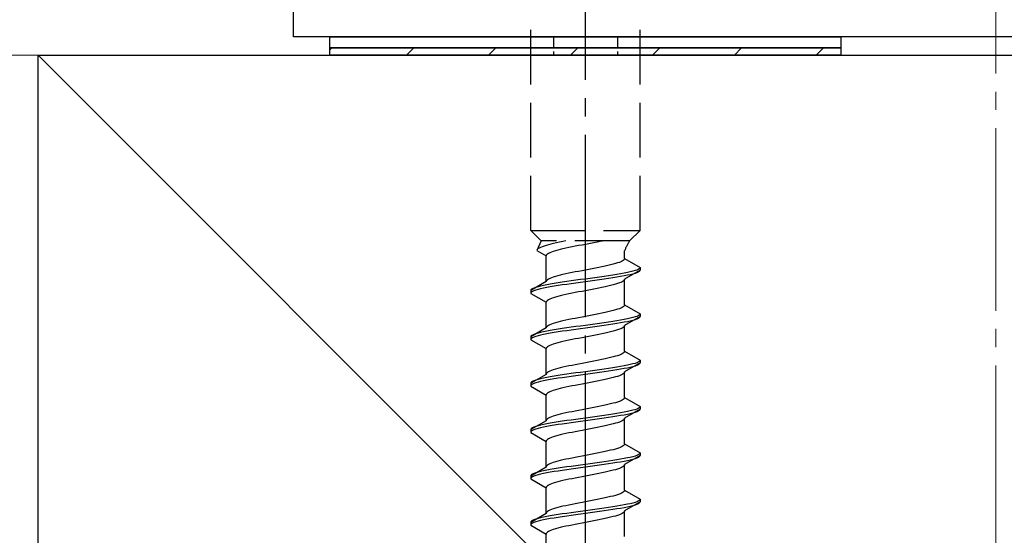
# Model space of a CAD drawing. Extents: x 0 to 1980, y 0 to 3207.
# Drawn here: x 386 to 440, y 938 to 966 of the extents above; entities that cross this region are included whole.
import ezdxf

# ---------------------------------------------------------------- set-up
doc = ezdxf.new("R2010")
doc.units = 0
doc.linetypes.add('YCENTER_1', pattern=[13, 10, -1, 1, -1])
doc.linetypes.add('YHIDDEN_1', pattern=[4, 3, -1])
for name, color, linetype, lineweight in [('YKK_13', 4, 'CONTINUOUS', 30), ('YSS_K', 3, 'CONTINUOUS', 13), ('YSS_KE', 3, 'CONTINUOUS', 30)]:
    doc.layers.add(name, color=color, linetype=linetype, lineweight=lineweight)

msp = doc.modelspace()

# ---------------------------------------------------------------- linework, layer by layer
at = {"layer": 'YKK_13', "linetype": 'ByBlock', "lineweight": -2, "ltscale": 0.5}
for p, q in [((400.688, 965.529), (400.688, 984.229)), ((476.388, 965.529), (400.688, 965.529))]:
    msp.add_line(p, q, dxfattribs=at)
at = {"layer": 'YKK_13', "linetype": 'YCENTER_1'}
msp.add_line((416.688, 911.175), (416.688, 979.574), dxfattribs=at)
at = {"layer": 'YKK_13', "linetype": 'YHIDDEN_1'}
for p, q in [((413.688, 954.929), (413.688, 969.429)), ((419.688, 954.929), (419.688, 969.429)), ((413.688, 954.929), (419.688, 954.929)), ((413.688, 954.929), (414.268, 954.349)), ((419.688, 954.929), (419.108, 954.349)), ((414.268, 954.349), (414.03, 953.823)), ((419.108, 954.349), (414.268, 954.349)), ((414.419, 954.07), (414.318, 954.034)), ((414.533, 954.105), (414.419, 954.07)), ((414.66, 954.14), (414.533, 954.105)), ((414.798, 954.175), (414.66, 954.14)), ((414.947, 954.211), (414.798, 954.175)), ((415.105, 954.246), (414.947, 954.211)), ((415.272, 954.281), (415.105, 954.246)), ((415.445, 954.317), (415.272, 954.281)), ((415.611, 954.349), (415.445, 954.317)), ((416.132, 954.059), (415.953, 954.023)), ((416.315, 954.094), (416.132, 954.059)), ((416.501, 954.129), (416.315, 954.094)), ((416.688, 954.164), (416.501, 954.129)), ((416.875, 954.2), (416.688, 954.164)), ((417.061, 954.235), (416.875, 954.2)), ((417.245, 954.27), (417.061, 954.235)), ((417.423, 954.306), (417.245, 954.27)), ((417.597, 954.341), (417.423, 954.306)), ((417.637, 954.349), (417.597, 954.341)), ((414.038, 953.858), (414.03, 953.823)), ((414.03, 953.823), (414.538, 953.529)), ((414.063, 953.893), (414.038, 953.858)), ((414.103, 953.929), (414.063, 953.893)), ((414.16, 953.964), (414.103, 953.929)), ((414.232, 953.999), (414.16, 953.964)), ((414.318, 954.034), (414.232, 953.999)), ((414.546, 953.565), (414.538, 953.529)), ((414.538, 952.121), (414.538, 953.529)), ((414.571, 953.6), (414.546, 953.565)), ((414.611, 953.635), (414.571, 953.6)), ((414.668, 953.671), (414.611, 953.635)), ((414.74, 953.706), (414.668, 953.671)), ((414.826, 953.741), (414.74, 953.706)), ((414.927, 953.776), (414.826, 953.741)), ((415.041, 953.812), (414.927, 953.776)), ((415.168, 953.847), (415.041, 953.812)), ((415.306, 953.882), (415.168, 953.847)), ((415.455, 953.917), (415.306, 953.882)), ((415.613, 953.953), (415.455, 953.917)), ((415.779, 953.988), (415.613, 953.953)), ((415.953, 954.023), (415.779, 953.988)), ((418.838, 953.391), (418.838, 953.811)), ((417.921, 953.003), (417.763, 952.968)), ((418.07, 953.038), (417.921, 953.003)), ((418.208, 953.073), (418.07, 953.038)), ((418.335, 953.109), (418.208, 953.073)), ((418.449, 953.144), (418.335, 953.109)), ((418.55, 953.179), (418.449, 953.144)), ((418.637, 953.215), (418.55, 953.179)), ((418.708, 953.25), (418.637, 953.215)), ((418.765, 953.285), (418.708, 953.25)), ((418.805, 953.32), (418.765, 953.285)), ((418.83, 953.356), (418.805, 953.32)), ((418.838, 953.391), (418.83, 953.356)), ((418.838, 953.391), (419.688, 952.9)), ((415.168, 952.438), (415.041, 952.403)), ((415.306, 952.474), (415.168, 952.438)), ((415.455, 952.509), (415.306, 952.474)), ((415.613, 952.544), (415.455, 952.509)), ((415.779, 952.58), (415.613, 952.544)), ((415.953, 952.615), (415.779, 952.58)), ((416.132, 952.65), (415.953, 952.615)), ((416.315, 952.685), (416.132, 952.65)), ((416.501, 952.721), (416.315, 952.685)), ((416.688, 952.756), (416.501, 952.721)), ((416.875, 952.791), (416.688, 952.756)), ((417.061, 952.826), (416.875, 952.791)), ((417.245, 952.862), (417.061, 952.826)), ((417.423, 952.897), (417.245, 952.862)), ((417.597, 952.932), (417.423, 952.897)), ((417.763, 952.968), (417.597, 952.932)), ((417.956, 952.442), (417.714, 952.406)), ((418.188, 952.477), (417.956, 952.442)), ((418.409, 952.512), (418.188, 952.477)), ((418.616, 952.547), (418.409, 952.512)), ((418.809, 952.583), (418.616, 952.547)), ((418.809, 952.433), (418.616, 952.397)), ((418.986, 952.618), (418.809, 952.583)), ((418.986, 952.468), (418.809, 952.433)), ((419.688, 952.75), (418.838, 952.259)), ((419.146, 952.653), (418.986, 952.618)), ((419.146, 952.503), (418.986, 952.468)), ((419.286, 952.689), (419.146, 952.653)), ((419.286, 952.539), (419.146, 952.503)), ((419.407, 952.724), (419.286, 952.689)), ((419.407, 952.574), (419.286, 952.539)), ((419.507, 952.759), (419.407, 952.724)), ((419.507, 952.609), (419.407, 952.574)), ((419.586, 952.794), (419.507, 952.759)), ((419.586, 952.644), (419.507, 952.609)), ((419.643, 952.83), (419.586, 952.794)), ((419.643, 952.68), (419.586, 952.644)), ((419.677, 952.865), (419.643, 952.83)), ((419.677, 952.715), (419.643, 952.68)), ((419.688, 952.9), (419.677, 952.865)), ((419.688, 952.75), (419.677, 952.715)), ((419.688, 952.9), (419.688, 952.75)), ((414.538, 952.121), (413.688, 951.63)), ((414.39, 951.912), (414.231, 951.877)), ((414.567, 951.948), (414.39, 951.912)), ((414.546, 952.156), (414.538, 952.121)), ((414.571, 952.191), (414.546, 952.156)), ((414.76, 951.983), (414.567, 951.948)), ((414.611, 952.227), (414.571, 952.191)), ((414.668, 952.262), (414.611, 952.227)), ((414.74, 952.297), (414.668, 952.262)), ((414.826, 952.333), (414.74, 952.297)), ((414.967, 952.018), (414.76, 951.983)), ((414.927, 952.368), (414.826, 952.333)), ((415.041, 952.403), (414.927, 952.368)), ((415.188, 952.054), (414.967, 952.018)), ((415.188, 951.904), (414.967, 951.868)), ((415.42, 952.089), (415.188, 952.054)), ((415.42, 951.939), (415.188, 951.904)), ((415.662, 952.124), (415.42, 952.089)), ((415.662, 951.974), (415.42, 951.939)), ((415.912, 952.159), (415.662, 952.124)), ((415.912, 952.009), (415.662, 951.974)), ((416.167, 952.195), (415.912, 952.159)), ((416.167, 952.045), (415.912, 952.009)), ((416.427, 952.23), (416.167, 952.195)), ((416.427, 952.08), (416.167, 952.045)), ((416.688, 952.265), (416.427, 952.23)), ((416.688, 952.115), (416.427, 952.08)), ((416.95, 952.3), (416.688, 952.265)), ((416.95, 952.15), (416.688, 952.115)), ((417.209, 952.336), (416.95, 952.3)), ((417.209, 952.186), (416.95, 952.15)), ((417.465, 952.371), (417.209, 952.336)), ((417.465, 952.221), (417.209, 952.186)), ((417.714, 952.406), (417.465, 952.371)), ((417.714, 952.256), (417.465, 952.221)), ((417.956, 952.292), (417.714, 952.256)), ((418.07, 951.907), (417.921, 951.871)), ((418.188, 952.327), (417.956, 952.292)), ((418.208, 951.942), (418.07, 951.907)), ((418.409, 952.362), (418.188, 952.327)), ((418.335, 951.977), (418.208, 951.942)), ((418.449, 952.012), (418.335, 951.977)), ((418.616, 952.397), (418.409, 952.362)), ((418.55, 952.048), (418.449, 952.012)), ((418.637, 952.083), (418.55, 952.048)), ((418.708, 952.118), (418.637, 952.083)), ((418.765, 952.154), (418.708, 952.118)), ((418.805, 952.189), (418.765, 952.154)), ((418.83, 952.224), (418.805, 952.189)), ((418.838, 952.259), (418.83, 952.224)), ((418.838, 950.851), (418.838, 952.259)), ((413.7, 951.665), (413.688, 951.63)), ((413.688, 951.63), (413.688, 951.48)), ((413.7, 951.515), (413.688, 951.48)), ((413.688, 951.48), (414.538, 950.989)), ((413.734, 951.701), (413.7, 951.665)), ((413.734, 951.551), (413.7, 951.515)), ((413.79, 951.736), (413.734, 951.701)), ((413.79, 951.586), (413.734, 951.551)), ((413.869, 951.771), (413.79, 951.736)), ((413.869, 951.621), (413.79, 951.586)), ((413.969, 951.807), (413.869, 951.771)), ((413.969, 951.657), (413.869, 951.621)), ((414.09, 951.842), (413.969, 951.807)), ((414.09, 951.692), (413.969, 951.657)), ((414.231, 951.877), (414.09, 951.842)), ((414.231, 951.727), (414.09, 951.692)), ((414.39, 951.762), (414.231, 951.727)), ((414.567, 951.798), (414.39, 951.762)), ((414.76, 951.833), (414.567, 951.798)), ((414.967, 951.868), (414.76, 951.833)), ((415.455, 951.377), (415.306, 951.342)), ((415.613, 951.413), (415.455, 951.377)), ((415.779, 951.448), (415.613, 951.413)), ((415.953, 951.483), (415.779, 951.448)), ((416.132, 951.519), (415.953, 951.483)), ((416.315, 951.554), (416.132, 951.519)), ((416.501, 951.589), (416.315, 951.554)), ((416.688, 951.624), (416.501, 951.589)), ((416.875, 951.66), (416.688, 951.624)), ((417.061, 951.695), (416.875, 951.66)), ((417.245, 951.73), (417.061, 951.695)), ((417.423, 951.766), (417.245, 951.73)), ((417.597, 951.801), (417.423, 951.766)), ((417.763, 951.836), (417.597, 951.801)), ((417.921, 951.871), (417.763, 951.836)), ((414.546, 951.025), (414.538, 950.989)), ((414.538, 949.581), (414.538, 950.989)), ((414.571, 951.06), (414.546, 951.025)), ((414.611, 951.095), (414.571, 951.06)), ((414.668, 951.131), (414.611, 951.095)), ((414.74, 951.166), (414.668, 951.131)), ((414.826, 951.201), (414.74, 951.166)), ((414.927, 951.236), (414.826, 951.201)), ((415.041, 951.272), (414.927, 951.236)), ((415.168, 951.307), (415.041, 951.272)), ((415.306, 951.342), (415.168, 951.307)), ((418.83, 950.816), (418.805, 950.78)), ((418.838, 950.851), (418.83, 950.816)), ((418.838, 950.851), (419.688, 950.36)), ((417.061, 950.286), (416.875, 950.251)), ((417.245, 950.322), (417.061, 950.286)), ((417.423, 950.357), (417.245, 950.322)), ((417.597, 950.392), (417.423, 950.357)), ((417.763, 950.428), (417.597, 950.392)), ((417.921, 950.463), (417.763, 950.428)), ((418.07, 950.498), (417.921, 950.463)), ((418.208, 950.533), (418.07, 950.498)), ((418.335, 950.569), (418.208, 950.533)), ((418.449, 950.604), (418.335, 950.569)), ((418.55, 950.639), (418.449, 950.604)), ((418.637, 950.675), (418.55, 950.639)), ((418.708, 950.71), (418.637, 950.675)), ((418.765, 950.745), (418.708, 950.71)), ((418.805, 950.78), (418.765, 950.745)), ((419.643, 950.29), (419.586, 950.254)), ((419.677, 950.325), (419.643, 950.29)), ((419.688, 950.36), (419.677, 950.325)), ((419.688, 950.36), (419.688, 950.21)), ((414.74, 949.757), (414.668, 949.722)), ((414.826, 949.793), (414.74, 949.757)), ((414.927, 949.828), (414.826, 949.793)), ((415.041, 949.863), (414.927, 949.828)), ((415.168, 949.898), (415.041, 949.863)), ((415.306, 949.934), (415.168, 949.898)), ((415.455, 949.969), (415.306, 949.934)), ((415.613, 950.004), (415.455, 949.969)), ((415.779, 950.04), (415.613, 950.004)), ((415.953, 950.075), (415.779, 950.04)), ((416.132, 950.11), (415.953, 950.075)), ((416.315, 950.145), (416.132, 950.11)), ((416.501, 950.181), (416.315, 950.145)), ((416.688, 950.216), (416.501, 950.181)), ((416.875, 950.251), (416.688, 950.216)), ((416.95, 949.76), (416.688, 949.725)), ((417.209, 949.796), (416.95, 949.76)), ((417.465, 949.831), (417.209, 949.796)), ((417.714, 949.866), (417.465, 949.831)), ((417.956, 949.902), (417.714, 949.866)), ((417.956, 949.752), (417.714, 949.716)), ((418.188, 949.937), (417.956, 949.902)), ((418.188, 949.787), (417.956, 949.752)), ((418.409, 949.972), (418.188, 949.937)), ((418.409, 949.822), (418.188, 949.787)), ((418.616, 950.007), (418.409, 949.972)), ((418.616, 949.857), (418.409, 949.822)), ((418.809, 950.043), (418.616, 950.007)), ((418.809, 949.893), (418.616, 949.857)), ((418.986, 950.078), (418.809, 950.043)), ((418.986, 949.928), (418.809, 949.893)), ((419.688, 950.21), (418.838, 949.719)), ((419.146, 950.113), (418.986, 950.078)), ((419.146, 949.963), (418.986, 949.928)), ((419.286, 950.149), (419.146, 950.113)), ((419.286, 949.999), (419.146, 949.963)), ((419.407, 950.184), (419.286, 950.149)), ((419.407, 950.034), (419.286, 949.999)), ((419.507, 950.219), (419.407, 950.184)), ((419.507, 950.069), (419.407, 950.034)), ((419.586, 950.254), (419.507, 950.219)), ((419.586, 950.104), (419.507, 950.069)), ((419.643, 950.14), (419.586, 950.104)), ((419.677, 950.175), (419.643, 950.14)), ((419.688, 950.21), (419.677, 950.175)), ((414.538, 949.581), (413.688, 949.09)), ((413.79, 949.196), (413.734, 949.161)), ((413.869, 949.231), (413.79, 949.196)), ((413.969, 949.267), (413.869, 949.231)), ((414.09, 949.302), (413.969, 949.267)), ((414.231, 949.337), (414.09, 949.302)), ((414.39, 949.372), (414.231, 949.337)), ((414.39, 949.222), (414.231, 949.187)), ((414.567, 949.408), (414.39, 949.372)), ((414.567, 949.258), (414.39, 949.222)), ((414.546, 949.616), (414.538, 949.581)), ((414.571, 949.651), (414.546, 949.616)), ((414.76, 949.443), (414.567, 949.408)), ((414.76, 949.293), (414.567, 949.258)), ((414.611, 949.687), (414.571, 949.651)), ((414.668, 949.722), (414.611, 949.687)), ((414.967, 949.478), (414.76, 949.443)), ((414.967, 949.328), (414.76, 949.293)), ((415.188, 949.514), (414.967, 949.478)), ((415.188, 949.364), (414.967, 949.328)), ((415.42, 949.549), (415.188, 949.514)), ((415.42, 949.399), (415.188, 949.364)), ((415.662, 949.584), (415.42, 949.549)), ((415.662, 949.434), (415.42, 949.399)), ((415.912, 949.619), (415.662, 949.584)), ((415.912, 949.469), (415.662, 949.434)), ((416.167, 949.655), (415.912, 949.619)), ((416.167, 949.505), (415.912, 949.469)), ((416.427, 949.69), (416.167, 949.655)), ((416.427, 949.54), (416.167, 949.505)), ((416.688, 949.725), (416.427, 949.69)), ((416.688, 949.575), (416.427, 949.54)), ((416.95, 949.61), (416.688, 949.575)), ((417.209, 949.646), (416.95, 949.61)), ((417.465, 949.681), (417.209, 949.646)), ((417.423, 949.226), (417.245, 949.19)), ((417.597, 949.261), (417.423, 949.226)), ((417.714, 949.716), (417.465, 949.681)), ((417.763, 949.296), (417.597, 949.261)), ((417.921, 949.331), (417.763, 949.296)), ((418.07, 949.367), (417.921, 949.331)), ((418.208, 949.402), (418.07, 949.367)), ((418.335, 949.437), (418.208, 949.402)), ((418.449, 949.472), (418.335, 949.437)), ((418.55, 949.508), (418.449, 949.472)), ((418.637, 949.543), (418.55, 949.508)), ((418.708, 949.578), (418.637, 949.543)), ((418.765, 949.614), (418.708, 949.578)), ((418.805, 949.649), (418.765, 949.614)), ((418.83, 949.684), (418.805, 949.649)), ((418.838, 949.719), (418.83, 949.684)), ((418.838, 948.311), (418.838, 949.719)), ((413.7, 949.125), (413.688, 949.09)), ((413.688, 949.09), (413.688, 948.94)), ((413.7, 948.975), (413.688, 948.94)), ((413.688, 948.94), (414.538, 948.449)), ((413.734, 949.161), (413.7, 949.125)), ((413.734, 949.011), (413.7, 948.975)), ((413.79, 949.046), (413.734, 949.011)), ((413.869, 949.081), (413.79, 949.046)), ((413.969, 949.117), (413.869, 949.081)), ((414.09, 949.152), (413.969, 949.117)), ((414.231, 949.187), (414.09, 949.152)), ((414.826, 948.661), (414.74, 948.626)), ((414.927, 948.696), (414.826, 948.661)), ((415.041, 948.732), (414.927, 948.696)), ((415.168, 948.767), (415.041, 948.732)), ((415.306, 948.802), (415.168, 948.767)), ((415.455, 948.837), (415.306, 948.802)), ((415.613, 948.873), (415.455, 948.837)), ((415.779, 948.908), (415.613, 948.873)), ((415.953, 948.943), (415.779, 948.908)), ((416.132, 948.979), (415.953, 948.943)), ((416.315, 949.014), (416.132, 948.979)), ((416.501, 949.049), (416.315, 949.014)), ((416.688, 949.084), (416.501, 949.049)), ((416.875, 949.12), (416.688, 949.084)), ((417.061, 949.155), (416.875, 949.12)), ((417.245, 949.19), (417.061, 949.155)), ((414.546, 948.485), (414.538, 948.449)), ((414.538, 947.041), (414.538, 948.449)), ((414.571, 948.52), (414.546, 948.485)), ((414.611, 948.555), (414.571, 948.52)), ((414.668, 948.591), (414.611, 948.555)), ((414.74, 948.626), (414.668, 948.591)), ((418.637, 948.135), (418.55, 948.099)), ((418.708, 948.17), (418.637, 948.135)), ((418.765, 948.205), (418.708, 948.17)), ((418.805, 948.24), (418.765, 948.205)), ((418.83, 948.276), (418.805, 948.24)), ((418.838, 948.311), (418.83, 948.276)), ((418.838, 948.311), (419.688, 947.82)), ((416.315, 947.605), (416.132, 947.57)), ((416.501, 947.641), (416.315, 947.605)), ((416.688, 947.676), (416.501, 947.641)), ((416.875, 947.711), (416.688, 947.676)), ((417.061, 947.746), (416.875, 947.711)), ((417.245, 947.782), (417.061, 947.746)), ((417.423, 947.817), (417.245, 947.782)), ((417.597, 947.852), (417.423, 947.817)), ((417.763, 947.888), (417.597, 947.852)), ((417.921, 947.923), (417.763, 947.888)), ((418.07, 947.958), (417.921, 947.923)), ((418.208, 947.993), (418.07, 947.958)), ((418.335, 948.029), (418.208, 947.993)), ((418.449, 948.064), (418.335, 948.029)), ((418.55, 948.099), (418.449, 948.064)), ((419.688, 947.67), (418.838, 947.179)), ((419.286, 947.609), (419.146, 947.573)), ((419.407, 947.644), (419.286, 947.609)), ((419.507, 947.679), (419.407, 947.644)), ((419.586, 947.714), (419.507, 947.679)), ((419.643, 947.75), (419.586, 947.714)), ((419.643, 947.6), (419.586, 947.564)), ((419.677, 947.785), (419.643, 947.75)), ((419.677, 947.635), (419.643, 947.6)), ((419.688, 947.82), (419.677, 947.785)), ((419.688, 947.67), (419.677, 947.635)), ((419.688, 947.82), (419.688, 947.67)), ((414.538, 947.041), (413.688, 946.55)), ((414.546, 947.076), (414.538, 947.041)), ((414.571, 947.111), (414.546, 947.076)), ((414.611, 947.147), (414.571, 947.111)), ((414.668, 947.182), (414.611, 947.147)), ((414.74, 947.217), (414.668, 947.182)), ((414.826, 947.253), (414.74, 947.217)), ((414.927, 947.288), (414.826, 947.253)), ((415.041, 947.323), (414.927, 947.288)), ((415.168, 947.358), (415.041, 947.323)), ((415.306, 947.394), (415.168, 947.358)), ((415.455, 947.429), (415.306, 947.394)), ((415.662, 947.044), (415.42, 947.009)), ((415.613, 947.464), (415.455, 947.429)), ((415.779, 947.5), (415.613, 947.464)), ((415.912, 947.079), (415.662, 947.044)), ((415.953, 947.535), (415.779, 947.5)), ((416.167, 947.115), (415.912, 947.079)), ((416.132, 947.57), (415.953, 947.535)), ((416.427, 947.15), (416.167, 947.115)), ((416.688, 947.185), (416.427, 947.15)), ((416.688, 947.035), (416.427, 947)), ((416.95, 947.22), (416.688, 947.185)), ((416.95, 947.07), (416.688, 947.035)), ((417.209, 947.256), (416.95, 947.22)), ((417.209, 947.106), (416.95, 947.07)), ((417.465, 947.291), (417.209, 947.256)), ((417.465, 947.141), (417.209, 947.106)), ((417.714, 947.326), (417.465, 947.291)), ((417.714, 947.176), (417.465, 947.141)), ((417.956, 947.362), (417.714, 947.326)), ((417.956, 947.212), (417.714, 947.176)), ((418.188, 947.397), (417.956, 947.362)), ((418.188, 947.247), (417.956, 947.212)), ((418.409, 947.432), (418.188, 947.397)), ((418.409, 947.282), (418.188, 947.247)), ((418.616, 947.467), (418.409, 947.432)), ((418.616, 947.317), (418.409, 947.282)), ((418.809, 947.503), (418.616, 947.467)), ((418.809, 947.353), (418.616, 947.317)), ((418.708, 947.038), (418.637, 947.003)), ((418.765, 947.074), (418.708, 947.038)), ((418.805, 947.109), (418.765, 947.074)), ((418.83, 947.144), (418.805, 947.109)), ((418.986, 947.538), (418.809, 947.503)), ((418.986, 947.388), (418.809, 947.353)), ((418.838, 947.179), (418.83, 947.144)), ((418.838, 945.771), (418.838, 947.179)), ((419.146, 947.573), (418.986, 947.538)), ((419.146, 947.423), (418.986, 947.388)), ((419.286, 947.459), (419.146, 947.423)), ((419.407, 947.494), (419.286, 947.459)), ((419.507, 947.529), (419.407, 947.494)), ((419.586, 947.564), (419.507, 947.529)), ((413.7, 946.585), (413.688, 946.55)), ((413.688, 946.55), (413.688, 946.4)), ((413.734, 946.621), (413.7, 946.585)), ((413.79, 946.656), (413.734, 946.621)), ((413.79, 946.506), (413.734, 946.471)), ((413.869, 946.691), (413.79, 946.656)), ((413.869, 946.541), (413.79, 946.506)), ((413.969, 946.727), (413.869, 946.691)), ((413.969, 946.577), (413.869, 946.541)), ((414.09, 946.762), (413.969, 946.727)), ((414.09, 946.612), (413.969, 946.577)), ((414.231, 946.797), (414.09, 946.762)), ((414.231, 946.647), (414.09, 946.612)), ((414.39, 946.832), (414.231, 946.797)), ((414.39, 946.682), (414.231, 946.647)), ((414.567, 946.868), (414.39, 946.832)), ((414.567, 946.718), (414.39, 946.682)), ((414.76, 946.903), (414.567, 946.868)), ((414.76, 946.753), (414.567, 946.718)), ((414.967, 946.938), (414.76, 946.903)), ((414.967, 946.788), (414.76, 946.753)), ((415.188, 946.974), (414.967, 946.938)), ((415.188, 946.824), (414.967, 946.788)), ((415.42, 947.009), (415.188, 946.974)), ((415.42, 946.859), (415.188, 946.824)), ((415.662, 946.894), (415.42, 946.859)), ((415.912, 946.929), (415.662, 946.894)), ((416.167, 946.965), (415.912, 946.929)), ((416.427, 947), (416.167, 946.965)), ((416.501, 946.509), (416.315, 946.474)), ((416.688, 946.544), (416.501, 946.509)), ((416.875, 946.58), (416.688, 946.544)), ((417.061, 946.615), (416.875, 946.58)), ((417.245, 946.65), (417.061, 946.615)), ((417.423, 946.686), (417.245, 946.65)), ((417.597, 946.721), (417.423, 946.686)), ((417.763, 946.756), (417.597, 946.721)), ((417.921, 946.791), (417.763, 946.756)), ((418.07, 946.827), (417.921, 946.791)), ((418.208, 946.862), (418.07, 946.827)), ((418.335, 946.897), (418.208, 946.862)), ((418.449, 946.932), (418.335, 946.897)), ((418.55, 946.968), (418.449, 946.932)), ((418.637, 947.003), (418.55, 946.968)), ((413.7, 946.435), (413.688, 946.4)), ((413.688, 946.4), (414.538, 945.909)), ((413.734, 946.471), (413.7, 946.435)), ((414.571, 945.98), (414.546, 945.945)), ((414.611, 946.015), (414.571, 945.98)), ((414.668, 946.051), (414.611, 946.015)), ((414.74, 946.086), (414.668, 946.051)), ((414.826, 946.121), (414.74, 946.086)), ((414.927, 946.156), (414.826, 946.121)), ((415.041, 946.192), (414.927, 946.156)), ((415.168, 946.227), (415.041, 946.192)), ((415.306, 946.262), (415.168, 946.227)), ((415.455, 946.297), (415.306, 946.262)), ((415.613, 946.333), (415.455, 946.297)), ((415.779, 946.368), (415.613, 946.333)), ((415.953, 946.403), (415.779, 946.368)), ((416.132, 946.439), (415.953, 946.403)), ((416.315, 946.474), (416.132, 946.439)), ((414.546, 945.945), (414.538, 945.909)), ((414.538, 944.501), (414.538, 945.909)), ((418.07, 945.418), (417.921, 945.383)), ((418.208, 945.453), (418.07, 945.418)), ((418.335, 945.489), (418.208, 945.453)), ((418.449, 945.524), (418.335, 945.489)), ((418.55, 945.559), (418.449, 945.524)), ((418.637, 945.595), (418.55, 945.559)), ((418.708, 945.63), (418.637, 945.595)), ((418.765, 945.665), (418.708, 945.63)), ((418.805, 945.7), (418.765, 945.665)), ((418.83, 945.736), (418.805, 945.7)), ((418.838, 945.771), (418.83, 945.736)), ((418.838, 945.771), (419.688, 945.28)), ((415.455, 944.889), (415.306, 944.854)), ((415.613, 944.924), (415.455, 944.889)), ((415.779, 944.96), (415.613, 944.924)), ((415.953, 944.995), (415.779, 944.96)), ((416.132, 945.03), (415.953, 944.995)), ((416.315, 945.065), (416.132, 945.03)), ((416.501, 945.101), (416.315, 945.065)), ((416.688, 945.136), (416.501, 945.101)), ((416.875, 945.171), (416.688, 945.136)), ((417.061, 945.206), (416.875, 945.171)), ((417.245, 945.242), (417.061, 945.206)), ((417.423, 945.277), (417.245, 945.242)), ((417.597, 945.312), (417.423, 945.277)), ((417.763, 945.348), (417.597, 945.312)), ((417.921, 945.383), (417.763, 945.348)), ((418.409, 944.892), (418.188, 944.857)), ((418.616, 944.927), (418.409, 944.892)), ((418.809, 944.963), (418.616, 944.927)), ((418.986, 944.998), (418.809, 944.963)), ((419.688, 945.13), (418.838, 944.639)), ((419.146, 945.033), (418.986, 944.998)), ((419.146, 944.883), (418.986, 944.848)), ((419.286, 945.069), (419.146, 945.033)), ((419.286, 944.919), (419.146, 944.883)), ((419.407, 945.104), (419.286, 945.069)), ((419.407, 944.954), (419.286, 944.919)), ((419.507, 945.139), (419.407, 945.104)), ((419.507, 944.989), (419.407, 944.954)), ((419.586, 945.174), (419.507, 945.139)), ((419.586, 945.024), (419.507, 944.989)), ((419.643, 945.21), (419.586, 945.174)), ((419.643, 945.06), (419.586, 945.024)), ((419.677, 945.245), (419.643, 945.21)), ((419.677, 945.095), (419.643, 945.06)), ((419.688, 945.28), (419.677, 945.245)), ((419.688, 945.13), (419.677, 945.095)), ((419.688, 945.28), (419.688, 945.13)), ((414.538, 944.501), (413.688, 944.01)), ((414.546, 944.536), (414.538, 944.501)), ((414.571, 944.571), (414.546, 944.536)), ((414.76, 944.363), (414.567, 944.328)), ((414.611, 944.607), (414.571, 944.571)), ((414.668, 944.642), (414.611, 944.607)), ((414.74, 944.677), (414.668, 944.642)), ((414.826, 944.713), (414.74, 944.677)), ((414.967, 944.398), (414.76, 944.363)), ((414.927, 944.748), (414.826, 944.713)), ((415.041, 944.783), (414.927, 944.748)), ((415.188, 944.434), (414.967, 944.398)), ((415.168, 944.818), (415.041, 944.783)), ((415.306, 944.854), (415.168, 944.818)), ((415.42, 944.469), (415.188, 944.434)), ((415.662, 944.504), (415.42, 944.469)), ((415.662, 944.354), (415.42, 944.319)), ((415.912, 944.539), (415.662, 944.504)), ((415.912, 944.389), (415.662, 944.354)), ((416.167, 944.575), (415.912, 944.539)), ((416.167, 944.425), (415.912, 944.389)), ((416.427, 944.61), (416.167, 944.575)), ((416.427, 944.46), (416.167, 944.425)), ((416.688, 944.645), (416.427, 944.61)), ((416.688, 944.495), (416.427, 944.46)), ((416.95, 944.68), (416.688, 944.645)), ((416.95, 944.53), (416.688, 944.495)), ((417.209, 944.716), (416.95, 944.68)), ((417.209, 944.566), (416.95, 944.53)), ((417.465, 944.751), (417.209, 944.716)), ((417.465, 944.601), (417.209, 944.566)), ((417.714, 944.786), (417.465, 944.751)), ((417.714, 944.636), (417.465, 944.601)), ((417.956, 944.822), (417.714, 944.786)), ((417.956, 944.672), (417.714, 944.636)), ((418.188, 944.857), (417.956, 944.822)), ((418.188, 944.707), (417.956, 944.672)), ((418.409, 944.742), (418.188, 944.707)), ((418.335, 944.357), (418.208, 944.322)), ((418.449, 944.392), (418.335, 944.357)), ((418.616, 944.777), (418.409, 944.742)), ((418.55, 944.428), (418.449, 944.392)), ((418.637, 944.463), (418.55, 944.428)), ((418.809, 944.813), (418.616, 944.777)), ((418.708, 944.498), (418.637, 944.463)), ((418.765, 944.534), (418.708, 944.498)), ((418.805, 944.569), (418.765, 944.534)), ((418.83, 944.604), (418.805, 944.569)), ((418.986, 944.848), (418.809, 944.813)), ((418.838, 944.639), (418.83, 944.604)), ((418.838, 943.231), (418.838, 944.639)), ((413.7, 944.045), (413.688, 944.01)), ((413.688, 944.01), (413.688, 943.86)), ((413.7, 943.895), (413.688, 943.86)), ((413.688, 943.86), (414.538, 943.369)), ((413.734, 944.081), (413.7, 944.045)), ((413.734, 943.931), (413.7, 943.895)), ((413.79, 944.116), (413.734, 944.081)), ((413.79, 943.966), (413.734, 943.931)), ((413.869, 944.151), (413.79, 944.116)), ((413.869, 944.001), (413.79, 943.966)), ((413.969, 944.187), (413.869, 944.151)), ((413.969, 944.037), (413.869, 944.001)), ((414.09, 944.222), (413.969, 944.187)), ((414.09, 944.072), (413.969, 944.037)), ((414.231, 944.257), (414.09, 944.222)), ((414.231, 944.107), (414.09, 944.072)), ((414.39, 944.292), (414.231, 944.257)), ((414.39, 944.142), (414.231, 944.107)), ((414.567, 944.328), (414.39, 944.292)), ((414.567, 944.178), (414.39, 944.142)), ((414.76, 944.213), (414.567, 944.178)), ((414.967, 944.248), (414.76, 944.213)), ((415.188, 944.284), (414.967, 944.248)), ((415.42, 944.319), (415.188, 944.284)), ((415.779, 943.828), (415.613, 943.793)), ((415.953, 943.863), (415.779, 943.828)), ((416.132, 943.899), (415.953, 943.863)), ((416.315, 943.934), (416.132, 943.899)), ((416.501, 943.969), (416.315, 943.934)), ((416.688, 944.004), (416.501, 943.969)), ((416.875, 944.04), (416.688, 944.004)), ((417.061, 944.075), (416.875, 944.04)), ((417.245, 944.11), (417.061, 944.075)), ((417.423, 944.146), (417.245, 944.11)), ((417.597, 944.181), (417.423, 944.146)), ((417.763, 944.216), (417.597, 944.181)), ((417.921, 944.251), (417.763, 944.216)), ((418.07, 944.287), (417.921, 944.251)), ((418.208, 944.322), (418.07, 944.287)), ((414.546, 943.405), (414.538, 943.369)), ((414.538, 941.961), (414.538, 943.369)), ((414.571, 943.44), (414.546, 943.405)), ((414.611, 943.475), (414.571, 943.44)), ((414.668, 943.511), (414.611, 943.475)), ((414.74, 943.546), (414.668, 943.511)), ((414.826, 943.581), (414.74, 943.546)), ((414.927, 943.616), (414.826, 943.581)), ((415.041, 943.652), (414.927, 943.616)), ((415.168, 943.687), (415.041, 943.652)), ((415.306, 943.722), (415.168, 943.687)), ((415.455, 943.757), (415.306, 943.722)), ((415.613, 943.793), (415.455, 943.757)), ((417.423, 942.737), (417.245, 942.702)), ((417.597, 942.772), (417.423, 942.737)), ((417.763, 942.808), (417.597, 942.772)), ((417.921, 942.843), (417.763, 942.808)), ((418.07, 942.878), (417.921, 942.843)), ((418.208, 942.913), (418.07, 942.878)), ((418.335, 942.949), (418.208, 942.913)), ((418.449, 942.984), (418.335, 942.949)), ((418.55, 943.019), (418.449, 942.984)), ((418.637, 943.055), (418.55, 943.019)), ((418.708, 943.09), (418.637, 943.055)), ((418.765, 943.125), (418.708, 943.09)), ((418.805, 943.16), (418.765, 943.125)), ((418.83, 943.196), (418.805, 943.16)), ((418.838, 943.231), (418.83, 943.196)), ((418.838, 943.231), (419.688, 942.74)), ((419.688, 942.74), (419.677, 942.705)), ((419.688, 942.74), (419.688, 942.59)), ((414.927, 942.208), (414.826, 942.173)), ((415.041, 942.243), (414.927, 942.208)), ((415.168, 942.278), (415.041, 942.243)), ((415.306, 942.314), (415.168, 942.278)), ((415.455, 942.349), (415.306, 942.314)), ((415.613, 942.384), (415.455, 942.349)), ((415.779, 942.42), (415.613, 942.384)), ((415.953, 942.455), (415.779, 942.42)), ((416.132, 942.49), (415.953, 942.455)), ((416.315, 942.525), (416.132, 942.49)), ((416.501, 942.561), (416.315, 942.525)), ((416.688, 942.596), (416.501, 942.561)), ((416.875, 942.631), (416.688, 942.596)), ((417.061, 942.666), (416.875, 942.631)), ((417.245, 942.702), (417.061, 942.666)), ((417.465, 942.211), (417.209, 942.176)), ((417.714, 942.246), (417.465, 942.211)), ((417.956, 942.282), (417.714, 942.246)), ((418.188, 942.317), (417.956, 942.282)), ((418.409, 942.352), (418.188, 942.317)), ((418.409, 942.202), (418.188, 942.167)), ((418.616, 942.387), (418.409, 942.352)), ((418.616, 942.237), (418.409, 942.202)), ((418.809, 942.423), (418.616, 942.387)), ((418.809, 942.273), (418.616, 942.237)), ((418.986, 942.458), (418.809, 942.423)), ((418.986, 942.308), (418.809, 942.273)), ((419.688, 942.59), (418.838, 942.099)), ((419.146, 942.493), (418.986, 942.458)), ((419.146, 942.343), (418.986, 942.308)), ((419.286, 942.529), (419.146, 942.493)), ((419.286, 942.379), (419.146, 942.343)), ((419.407, 942.564), (419.286, 942.529)), ((419.407, 942.414), (419.286, 942.379)), ((419.507, 942.599), (419.407, 942.564)), ((419.507, 942.449), (419.407, 942.414)), ((419.586, 942.634), (419.507, 942.599)), ((419.586, 942.484), (419.507, 942.449)), ((419.643, 942.67), (419.586, 942.634)), ((419.643, 942.52), (419.586, 942.484)), ((419.677, 942.705), (419.643, 942.67)), ((419.677, 942.555), (419.643, 942.52)), ((419.688, 942.59), (419.677, 942.555)), ((414.538, 941.961), (413.688, 941.47)), ((413.969, 941.647), (413.869, 941.611)), ((414.09, 941.682), (413.969, 941.647)), ((414.231, 941.717), (414.09, 941.682)), ((414.39, 941.752), (414.231, 941.717)), ((414.567, 941.788), (414.39, 941.752)), ((414.567, 941.638), (414.39, 941.602)), ((414.546, 941.996), (414.538, 941.961)), ((414.571, 942.031), (414.546, 941.996)), ((414.76, 941.823), (414.567, 941.788)), ((414.76, 941.673), (414.567, 941.638)), ((414.611, 942.067), (414.571, 942.031)), ((414.668, 942.102), (414.611, 942.067)), ((414.74, 942.137), (414.668, 942.102)), ((414.826, 942.173), (414.74, 942.137)), ((414.967, 941.858), (414.76, 941.823)), ((414.967, 941.708), (414.76, 941.673)), ((415.188, 941.894), (414.967, 941.858)), ((415.188, 941.744), (414.967, 941.708)), ((415.42, 941.929), (415.188, 941.894)), ((415.42, 941.779), (415.188, 941.744)), ((415.662, 941.964), (415.42, 941.929)), ((415.662, 941.814), (415.42, 941.779)), ((415.912, 941.999), (415.662, 941.964)), ((415.912, 941.849), (415.662, 941.814)), ((416.167, 942.035), (415.912, 941.999)), ((416.167, 941.885), (415.912, 941.849)), ((416.427, 942.07), (416.167, 942.035)), ((416.427, 941.92), (416.167, 941.885)), ((416.688, 942.105), (416.427, 942.07)), ((416.688, 941.955), (416.427, 941.92)), ((416.95, 942.14), (416.688, 942.105)), ((416.95, 941.99), (416.688, 941.955)), ((417.209, 942.176), (416.95, 942.14)), ((417.209, 942.026), (416.95, 941.99)), ((417.465, 942.061), (417.209, 942.026)), ((417.597, 941.641), (417.423, 941.606)), ((417.714, 942.096), (417.465, 942.061)), ((417.763, 941.676), (417.597, 941.641)), ((417.956, 942.132), (417.714, 942.096)), ((417.921, 941.711), (417.763, 941.676)), ((418.07, 941.747), (417.921, 941.711)), ((418.188, 942.167), (417.956, 942.132)), ((418.208, 941.782), (418.07, 941.747)), ((418.335, 941.817), (418.208, 941.782)), ((418.449, 941.852), (418.335, 941.817)), ((418.55, 941.888), (418.449, 941.852)), ((418.637, 941.923), (418.55, 941.888)), ((418.708, 941.958), (418.637, 941.923)), ((418.765, 941.994), (418.708, 941.958)), ((418.805, 942.029), (418.765, 941.994)), ((418.83, 942.064), (418.805, 942.029)), ((418.838, 942.099), (418.83, 942.064)), ((418.838, 940.691), (418.838, 942.099)), ((413.7, 941.505), (413.688, 941.47)), ((413.688, 941.47), (413.688, 941.32)), ((413.7, 941.355), (413.688, 941.32)), ((413.688, 941.32), (414.538, 940.829)), ((413.734, 941.541), (413.7, 941.505)), ((413.734, 941.391), (413.7, 941.355)), ((413.79, 941.576), (413.734, 941.541)), ((413.79, 941.426), (413.734, 941.391)), ((413.869, 941.611), (413.79, 941.576)), ((413.869, 941.461), (413.79, 941.426)), ((413.969, 941.497), (413.869, 941.461)), ((414.09, 941.532), (413.969, 941.497)), ((414.231, 941.567), (414.09, 941.532)), ((414.39, 941.602), (414.231, 941.567)), ((415.041, 941.112), (414.927, 941.076)), ((415.168, 941.147), (415.041, 941.112)), ((415.306, 941.182), (415.168, 941.147)), ((415.455, 941.217), (415.306, 941.182)), ((415.613, 941.253), (415.455, 941.217)), ((415.779, 941.288), (415.613, 941.253)), ((415.953, 941.323), (415.779, 941.288)), ((416.132, 941.359), (415.953, 941.323)), ((416.315, 941.394), (416.132, 941.359)), ((416.501, 941.429), (416.315, 941.394)), ((416.688, 941.464), (416.501, 941.429)), ((416.875, 941.5), (416.688, 941.464)), ((417.061, 941.535), (416.875, 941.5)), ((417.245, 941.57), (417.061, 941.535)), ((417.423, 941.606), (417.245, 941.57)), ((414.546, 940.865), (414.538, 940.829)), ((414.538, 939.421), (414.538, 940.829)), ((414.571, 940.9), (414.546, 940.865)), ((414.611, 940.935), (414.571, 940.9)), ((414.668, 940.971), (414.611, 940.935)), ((414.74, 941.006), (414.668, 940.971)), ((414.826, 941.041), (414.74, 941.006)), ((414.927, 941.076), (414.826, 941.041)), ((418.765, 940.585), (418.708, 940.55)), ((418.805, 940.62), (418.765, 940.585)), ((418.83, 940.656), (418.805, 940.62)), ((418.838, 940.691), (418.83, 940.656)), ((418.838, 940.691), (419.688, 940.2)), ((416.501, 940.021), (416.315, 939.985)), ((416.688, 940.056), (416.501, 940.021)), ((416.875, 940.091), (416.688, 940.056)), ((417.061, 940.126), (416.875, 940.091)), ((417.245, 940.162), (417.061, 940.126)), ((417.423, 940.197), (417.245, 940.162)), ((417.597, 940.232), (417.423, 940.197)), ((417.763, 940.268), (417.597, 940.232)), ((417.921, 940.303), (417.763, 940.268)), ((418.07, 940.338), (417.921, 940.303)), ((418.208, 940.373), (418.07, 940.338)), ((418.335, 940.409), (418.208, 940.373)), ((418.449, 940.444), (418.335, 940.409)), ((418.55, 940.479), (418.449, 940.444)), ((418.637, 940.515), (418.55, 940.479)), ((418.708, 940.55), (418.637, 940.515)), ((419.688, 940.05), (418.838, 939.559)), ((419.407, 940.024), (419.286, 939.989)), ((419.507, 940.059), (419.407, 940.024)), ((419.586, 940.094), (419.507, 940.059)), ((419.643, 940.13), (419.586, 940.094)), ((419.677, 940.165), (419.643, 940.13)), ((419.688, 940.2), (419.677, 940.165)), ((419.688, 940.05), (419.677, 940.015)), ((419.688, 940.2), (419.688, 940.05)), ((414.571, 939.491), (414.546, 939.456)), ((414.611, 939.527), (414.571, 939.491)), ((414.668, 939.562), (414.611, 939.527)), ((414.74, 939.597), (414.668, 939.562)), ((414.826, 939.633), (414.74, 939.597)), ((414.927, 939.668), (414.826, 939.633)), ((415.041, 939.703), (414.927, 939.668)), ((415.168, 939.738), (415.041, 939.703)), ((415.306, 939.774), (415.168, 939.738)), ((415.455, 939.809), (415.306, 939.774)), ((415.613, 939.844), (415.455, 939.809)), ((415.779, 939.88), (415.613, 939.844)), ((415.953, 939.915), (415.779, 939.88)), ((416.167, 939.495), (415.912, 939.459)), ((416.132, 939.95), (415.953, 939.915)), ((416.315, 939.985), (416.132, 939.95)), ((416.427, 939.53), (416.167, 939.495)), ((416.688, 939.565), (416.427, 939.53)), ((416.95, 939.6), (416.688, 939.565)), ((417.209, 939.636), (416.95, 939.6)), ((417.209, 939.486), (416.95, 939.45)), ((417.465, 939.671), (417.209, 939.636)), ((417.465, 939.521), (417.209, 939.486)), ((417.714, 939.706), (417.465, 939.671)), ((417.714, 939.556), (417.465, 939.521)), ((417.956, 939.742), (417.714, 939.706)), ((417.956, 939.592), (417.714, 939.556)), ((418.188, 939.777), (417.956, 939.742)), ((418.188, 939.627), (417.956, 939.592)), ((418.409, 939.812), (418.188, 939.777)), ((418.409, 939.662), (418.188, 939.627)), ((418.616, 939.847), (418.409, 939.812)), ((418.616, 939.697), (418.409, 939.662)), ((418.809, 939.883), (418.616, 939.847)), ((418.809, 939.733), (418.616, 939.697)), ((418.805, 939.489), (418.765, 939.454)), ((418.83, 939.524), (418.805, 939.489)), ((418.986, 939.918), (418.809, 939.883)), ((418.986, 939.768), (418.809, 939.733)), ((418.838, 939.559), (418.83, 939.524)), ((418.838, 938.151), (418.838, 939.559)), ((419.146, 939.953), (418.986, 939.918)), ((419.146, 939.803), (418.986, 939.768)), ((419.286, 939.989), (419.146, 939.953)), ((419.286, 939.839), (419.146, 939.803)), ((419.407, 939.874), (419.286, 939.839)), ((419.507, 939.909), (419.407, 939.874)), ((419.586, 939.944), (419.507, 939.909)), ((419.643, 939.98), (419.586, 939.944)), ((419.677, 940.015), (419.643, 939.98)), ((414.538, 939.421), (413.688, 938.93)), ((413.7, 938.965), (413.688, 938.93)), ((413.734, 939.001), (413.7, 938.965)), ((413.79, 939.036), (413.734, 939.001)), ((413.869, 939.071), (413.79, 939.036)), ((413.969, 939.107), (413.869, 939.071)), ((413.969, 938.957), (413.869, 938.921)), ((414.09, 939.142), (413.969, 939.107)), ((414.09, 938.992), (413.969, 938.957)), ((414.231, 939.177), (414.09, 939.142)), ((414.231, 939.027), (414.09, 938.992)), ((414.39, 939.212), (414.231, 939.177)), ((414.39, 939.062), (414.231, 939.027)), ((414.567, 939.248), (414.39, 939.212)), ((414.567, 939.098), (414.39, 939.062)), ((414.546, 939.456), (414.538, 939.421)), ((414.76, 939.283), (414.567, 939.248)), ((414.76, 939.133), (414.567, 939.098)), ((414.967, 939.318), (414.76, 939.283)), ((414.967, 939.168), (414.76, 939.133)), ((415.188, 939.354), (414.967, 939.318)), ((415.188, 939.204), (414.967, 939.168)), ((415.42, 939.389), (415.188, 939.354)), ((415.42, 939.239), (415.188, 939.204)), ((415.662, 939.424), (415.42, 939.389)), ((415.662, 939.274), (415.42, 939.239)), ((415.912, 939.459), (415.662, 939.424)), ((415.912, 939.309), (415.662, 939.274)), ((416.167, 939.345), (415.912, 939.309)), ((416.427, 939.38), (416.167, 939.345)), ((416.688, 939.415), (416.427, 939.38)), ((416.95, 939.45), (416.688, 939.415)), ((416.875, 938.96), (416.688, 938.924)), ((417.061, 938.995), (416.875, 938.96)), ((417.245, 939.03), (417.061, 938.995)), ((417.423, 939.066), (417.245, 939.03)), ((417.597, 939.101), (417.423, 939.066)), ((417.763, 939.136), (417.597, 939.101)), ((417.921, 939.171), (417.763, 939.136)), ((418.07, 939.207), (417.921, 939.171)), ((418.208, 939.242), (418.07, 939.207)), ((418.335, 939.277), (418.208, 939.242)), ((418.449, 939.312), (418.335, 939.277)), ((418.55, 939.348), (418.449, 939.312)), ((418.637, 939.383), (418.55, 939.348)), ((418.708, 939.418), (418.637, 939.383)), ((418.765, 939.454), (418.708, 939.418)), ((413.688, 938.93), (413.688, 938.78)), ((413.7, 938.815), (413.688, 938.78)), ((413.688, 938.78), (414.538, 938.289)), ((413.734, 938.851), (413.7, 938.815)), ((413.79, 938.886), (413.734, 938.851)), ((413.869, 938.921), (413.79, 938.886)), ((414.668, 938.431), (414.611, 938.395)), ((414.74, 938.466), (414.668, 938.431)), ((414.826, 938.501), (414.74, 938.466)), ((414.927, 938.536), (414.826, 938.501)), ((415.041, 938.572), (414.927, 938.536)), ((415.168, 938.607), (415.041, 938.572)), ((415.306, 938.642), (415.168, 938.607)), ((415.455, 938.677), (415.306, 938.642)), ((415.613, 938.713), (415.455, 938.677)), ((415.779, 938.748), (415.613, 938.713)), ((415.953, 938.783), (415.779, 938.748)), ((416.132, 938.819), (415.953, 938.783)), ((416.315, 938.854), (416.132, 938.819)), ((416.501, 938.889), (416.315, 938.854)), ((416.688, 938.924), (416.501, 938.889)), ((414.546, 938.325), (414.538, 938.289)), ((414.538, 936.881), (414.538, 938.289)), ((414.571, 938.36), (414.546, 938.325)), ((414.611, 938.395), (414.571, 938.36))]:
    msp.add_line(p, q, dxfattribs=at)
at = {"layer": 'YKK_13'}
for p, q in [((402.688, 965.529), (430.688, 965.529)), ((402.688, 964.929), (402.688, 965.529)), ((430.688, 965.529), (430.688, 964.929)), ((430.688, 964.929), (402.688, 964.929)), ((402.688, 964.929), (430.688, 964.929)), ((402.688, 964.529), (402.688, 964.929)), ((430.688, 964.929), (430.688, 964.529)), ((430.688, 964.529), (402.688, 964.529))]:
    msp.add_line(p, q, dxfattribs=at)
at = {"layer": 'YKK_13', "linetype": 'YHIDDEN_1', "ltscale": 0.2}
for p, q in [((414.938, 965.529), (414.938, 964.529)), ((418.438, 965.529), (418.438, 964.529))]:
    msp.add_line(p, q, dxfattribs=at)
at = {"layer": 'YKK_13', "linetype": 'Continuous'}
for p, q in [((402.688, 964.818), (402.799, 964.929)), ((406.889, 964.529), (407.289, 964.929)), ((411.38, 964.529), (411.78, 964.929)), ((415.87, 964.529), (416.27, 964.929)), ((420.36, 964.529), (420.76, 964.929)), ((424.85, 964.529), (425.25, 964.929)), ((429.34, 964.529), (429.74, 964.929))]:
    msp.add_line(p, q, dxfattribs=at)
at = {"layer": 'YKK_13', "linetype": 'YHIDDEN_1'}
msp.add_arc((421.047, 953.041), 2.339, 145.9737, 160.7714, dxfattribs=at)
at = {"layer": 'YSS_K', "linetype": 'YCENTER_1'}
msp.add_line((439.188, 846.529), (439.188, 1003.832), dxfattribs=at)
at = {"layer": 'YSS_K'}
for p, q in [((386.688, 964.529), (368.688, 964.529)), ((386.688, 964.529), (491.688, 859.529)), ((386.688, 854.529), (386.688, 964.529))]:
    msp.add_line(p, q, dxfattribs=at)
at = {"layer": 'YSS_KE'}
for p, q in [((386.688, 964.529), (491.688, 964.529)), ((386.688, 859.529), (386.688, 964.529))]:
    msp.add_line(p, q, dxfattribs=at)

doc.saveas('drawing.dxf')
